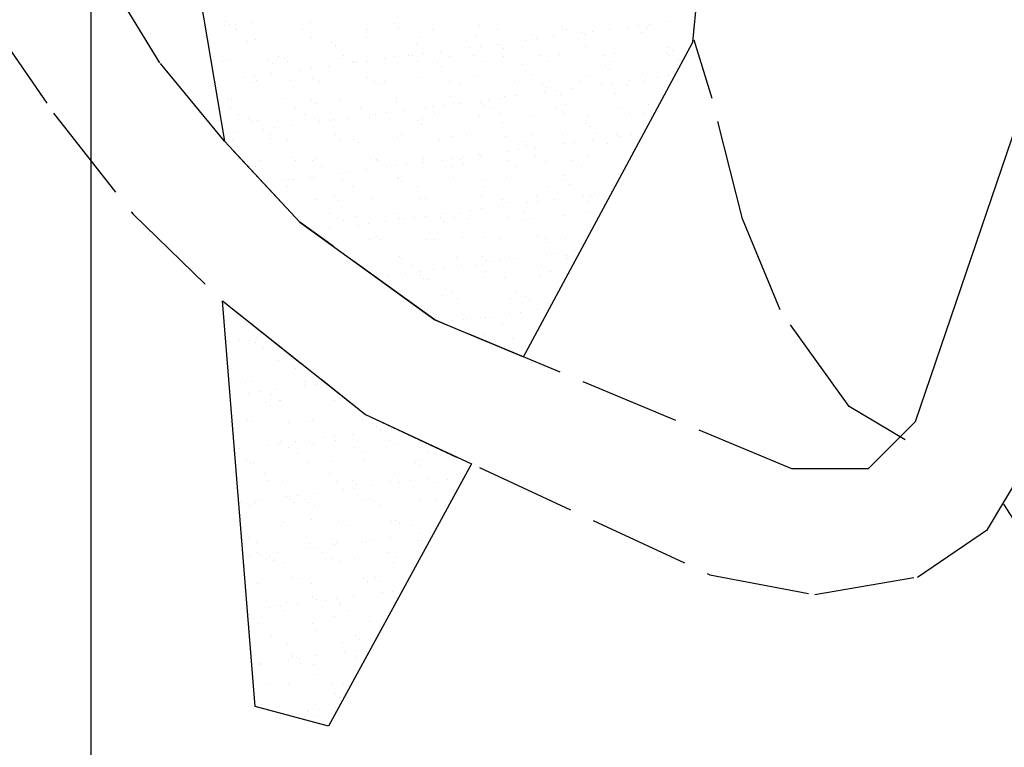
# Model space of a CAD drawing. Extents: x 183092 to 370957, y 1671495 to 3349112.
# Drawn here: x 185027 to 185145, y 1671882 to 1671969 of the extents above; entities that cross this region are included whole.
import ezdxf

# ---------------------------------------------------------------- set-up
doc = ezdxf.new("R2010")
doc.units = 0
doc.header["$MEASUREMENT"] = 0
doc.header["$XCLIPFRAME"] = 2
doc.linetypes.add('ACAD_ISO02W100', pattern=[15, 12, -3])
for name, color, linetype in [('P-AREA_VERDE', 3, 'CONTINUOUS'), ('P-IMAGEM_RASTER', 250, 'CONTINUOUS'), ('P-LIM_AREA_COMP', 40, 'ACAD_ISO02W100'), ('P-LIM_TRAC_VIARIO', 1, 'CONTINUOUS'), ('P-LIM_TRAC_VIARIO_PROJ', 1, 'ACAD_ISO02W100'), ('P-MALHA', 7, 'CONTINUOUS')]:
    doc.layers.add(name, color=color, linetype=linetype)
picture_1 = doc.add_image_def('image1.tif', size_in_pixel=(9992, 13435))

msp = doc.modelspace()

# ---------------------------------------------------------------- linework, layer by layer
at = {"layer": 'P-AREA_VERDE'}
for p, q in [((185045.082, 1671991.862), (185051.375, 1671954.666)), ((185107.345, 1671966.467), (185108.62, 1671979.886)), ((185051.514, 1671968.994), (185051.514, 1671968.994)), ((185054.727, 1671968.864), (185054.727, 1671968.864)), ((185104.138, 1671968.896), (185104.138, 1671968.896)), ((185051.393, 1671968.425), (185051.393, 1671968.425)), ((185051.974, 1671968.572), (185051.974, 1671968.572)), ((185052.695, 1671968.597), (185052.695, 1671968.597)), ((185052.87, 1671967.969), (185052.87, 1671967.969)), ((185060.656, 1671967.984), (185060.656, 1671967.984)), ((185061.665, 1671968.773), (185061.665, 1671968.773)), ((185068.441, 1671967.998), (185068.441, 1671967.998)), ((185071.668, 1671968.687), (185071.668, 1671968.687)), ((185072.129, 1671968.265), (185072.129, 1671968.265)), ((185076.226, 1671968.012), (185076.226, 1671968.012)), ((185081.819, 1671968.466), (185081.819, 1671968.466)), ((185084.012, 1671968.026), (185084.012, 1671968.026)), ((185091.797, 1671968.04), (185091.797, 1671968.04)), ((185091.823, 1671968.38), (185091.823, 1671968.38)), ((185092.284, 1671967.958), (185092.284, 1671967.958)), ((185095.376, 1671967.743), (185095.376, 1671967.743)), ((185097.409, 1671968.011), (185097.409, 1671968.011)), ((185099.582, 1671968.054), (185099.582, 1671968.054)), ((185100.804, 1671968.458), (185100.804, 1671968.458)), ((185101.974, 1671968.159), (185101.974, 1671968.159)), ((185102.106, 1671968.629), (185102.106, 1671968.629)), ((185107.368, 1671968.069), (185107.368, 1671968.069)), ((185054.149, 1671966.579), (185054.149, 1671966.579)), ((185055.041, 1671966.75), (185055.041, 1671966.75)), ((185061.793, 1671966.993), (185061.793, 1671966.993)), ((185064.153, 1671966.493), (185064.153, 1671966.493)), ((185068.337, 1671967.077), (185068.337, 1671967.077)), ((185074.732, 1671967.046), (185074.732, 1671967.046)), ((185081.484, 1671967.289), (185081.484, 1671967.289)), ((185087.124, 1671928.88), (185107.345, 1671966.467)), ((185087.345, 1671966.686), (185087.345, 1671966.686)), ((185088.028, 1671967.373), (185088.028, 1671967.373)), ((185088.647, 1671966.857), (185088.647, 1671966.857)), ((185090.679, 1671967.125), (185090.679, 1671967.125)), ((185094.075, 1671967.572), (185094.075, 1671967.572)), ((185094.423, 1671967.342), (185094.423, 1671967.342)), ((185101.176, 1671967.585), (185101.176, 1671967.585)), ((185064.614, 1671966.071), (185064.614, 1671966.071)), ((185074.304, 1671966.272), (185074.304, 1671966.272)), ((185077.22, 1671965.353), (185077.22, 1671965.353)), ((185080.616, 1671965.8), (185080.616, 1671965.8)), ((185081.917, 1671965.971), (185081.917, 1671965.971)), ((185083.95, 1671966.239), (185083.95, 1671966.239)), ((185084.308, 1671966.186), (185084.308, 1671966.186)), ((185084.768, 1671965.764), (185084.768, 1671965.764)), ((185094.459, 1671965.965), (185094.459, 1671965.965)), ((185104.462, 1671965.879), (185104.462, 1671965.879)), ((185104.923, 1671965.457), (185104.923, 1671965.457)), ((185050.04, 1671964.799), (185050.04, 1671964.799)), ((185051.094, 1671964.127), (185051.094, 1671964.127)), ((185052.026, 1671964.437), (185052.026, 1671964.437)), ((185056.638, 1671964.299), (185056.638, 1671964.299)), ((185057.825, 1671964.813), (185057.825, 1671964.813)), ((185058.57, 1671964.52), (185058.57, 1671964.52)), ((185058.879, 1671964.141), (185058.879, 1671964.141)), ((185064.965, 1671964.489), (185064.965, 1671964.489)), ((185065.61, 1671964.827), (185065.61, 1671964.827)), ((185066.665, 1671964.155), (185066.665, 1671964.155)), ((185068.458, 1671964.199), (185068.458, 1671964.199)), ((185070.491, 1671964.467), (185070.491, 1671964.467)), ((185071.717, 1671964.733), (185071.717, 1671964.733)), ((185073.396, 1671964.841), (185073.396, 1671964.841)), ((185073.887, 1671964.914), (185073.887, 1671964.914)), ((185074.45, 1671964.17), (185074.45, 1671964.17)), ((185075.188, 1671965.085), (185075.188, 1671965.085)), ((185078.261, 1671964.816), (185078.261, 1671964.816)), ((185081.181, 1671964.855), (185081.181, 1671964.855)), ((185082.235, 1671964.184), (185082.235, 1671964.184)), ((185084.656, 1671964.786), (185084.656, 1671964.786)), ((185088.967, 1671964.869), (185088.967, 1671964.869)), ((185090.021, 1671964.198), (185090.021, 1671964.198)), ((185091.409, 1671965.029), (185091.409, 1671965.029)), ((185096.752, 1671964.884), (185096.752, 1671964.884)), ((185097.806, 1671964.212), (185097.806, 1671964.212)), ((185097.953, 1671965.112), (185097.953, 1671965.112)), ((185104.348, 1671965.082), (185104.348, 1671965.082)), ((185104.537, 1671964.898), (185104.537, 1671964.898)), ((185105.591, 1671964.226), (185105.591, 1671964.226)), ((185057.098, 1671963.876), (185057.098, 1671963.876)), ((185060.428, 1671963.142), (185060.428, 1671963.142)), ((185061.729, 1671963.313), (185061.729, 1671963.313)), ((185063.761, 1671963.581), (185063.761, 1671963.581)), ((185066.789, 1671964.078), (185066.789, 1671964.078)), ((185067.157, 1671964.028), (185067.157, 1671964.028)), ((185076.792, 1671963.992), (185076.792, 1671963.992)), ((185077.253, 1671963.569), (185077.253, 1671963.569)), ((185086.943, 1671963.771), (185086.943, 1671963.771)), ((185096.947, 1671963.685), (185096.947, 1671963.685)), ((185097.408, 1671963.262), (185097.408, 1671963.262)), ((185050.303, 1671961.809), (185050.303, 1671961.809)), ((185053.698, 1671962.256), (185053.698, 1671962.256)), ((185055, 1671962.427), (185055, 1671962.427)), ((185055.198, 1671961.933), (185055.198, 1671961.933)), ((185057.032, 1671962.695), (185057.032, 1671962.695)), ((185059.273, 1671961.883), (185059.273, 1671961.883)), ((185061.95, 1671962.176), (185061.95, 1671962.176)), ((185068.494, 1671962.26), (185068.494, 1671962.26)), ((185069.277, 1671961.797), (185069.277, 1671961.797)), ((185070.46, 1671961.738), (185070.46, 1671961.738)), ((185074.889, 1671962.229), (185074.889, 1671962.229)), ((185078.245, 1671961.752), (185078.245, 1671961.752)), ((185081.642, 1671962.472), (185081.642, 1671962.472)), ((185086.031, 1671961.766), (185086.031, 1671961.766)), ((185088.186, 1671962.556), (185088.186, 1671962.556)), ((185093.816, 1671961.78), (185093.816, 1671961.78)), ((185094.581, 1671962.525), (185094.581, 1671962.525)), ((185099.714, 1671961.841), (185099.714, 1671961.841)), ((185101.333, 1671962.768), (185101.333, 1671962.768)), ((185101.601, 1671961.794), (185101.601, 1671961.794)), ((185103.109, 1671962.288), (185103.109, 1671962.288)), ((185104.411, 1671962.459), (185104.411, 1671962.459)), ((185054.889, 1671961.709), (185054.889, 1671961.709)), ((185062.675, 1671961.723), (185062.675, 1671961.723)), ((185069.738, 1671961.375), (185069.738, 1671961.375)), ((185079.428, 1671961.576), (185079.428, 1671961.576)), ((185089.432, 1671961.49), (185089.432, 1671961.49)), ((185089.893, 1671961.068), (185089.893, 1671961.068)), ((185090.952, 1671960.688), (185090.952, 1671960.688)), ((185092.984, 1671960.955), (185092.984, 1671960.955)), ((185096.38, 1671961.402), (185096.38, 1671961.402)), ((185097.681, 1671961.574), (185097.681, 1671961.574)), ((185099.583, 1671961.269), (185099.583, 1671961.269)), ((185051.758, 1671959.689), (185051.758, 1671959.689)), ((185052.183, 1671959.62), (185052.183, 1671959.62)), ((185058.727, 1671959.703), (185058.727, 1671959.703)), ((185061.762, 1671959.603), (185061.762, 1671959.603)), ((185065.122, 1671959.672), (185065.122, 1671959.672)), ((185071.875, 1671959.916), (185071.875, 1671959.916)), ((185071.913, 1671959.382), (185071.913, 1671959.382)), ((185078.419, 1671959.999), (185078.419, 1671959.999)), ((185082.921, 1671959.63), (185082.921, 1671959.63)), ((185084.222, 1671959.802), (185084.222, 1671959.802)), ((185084.814, 1671959.968), (185084.814, 1671959.968)), ((185086.255, 1671960.069), (185086.255, 1671960.069)), ((185089.65, 1671960.516), (185089.65, 1671960.516)), ((185091.566, 1671960.212), (185091.566, 1671960.212)), ((185098.11, 1671960.295), (185098.11, 1671960.295)), ((185052.059, 1671958.538), (185052.059, 1671958.538)), ((185059.844, 1671958.553), (185059.844, 1671958.553)), ((185062.223, 1671959.181), (185062.223, 1671959.181)), ((185067.63, 1671958.567), (185067.63, 1671958.567)), ((185072.796, 1671958.297), (185072.796, 1671958.297)), ((185075.415, 1671958.581), (185075.415, 1671958.581)), ((185076.192, 1671958.744), (185076.192, 1671958.744)), ((185077.493, 1671958.916), (185077.493, 1671958.916)), ((185079.525, 1671959.183), (185079.525, 1671959.183)), ((185081.916, 1671959.296), (185081.916, 1671959.296)), ((185082.377, 1671958.874), (185082.377, 1671958.874)), ((185083.2, 1671958.595), (185083.2, 1671958.595)), ((185090.986, 1671958.609), (185090.986, 1671958.609)), ((185092.068, 1671959.075), (185092.068, 1671959.075)), ((185098.771, 1671958.623), (185098.771, 1671958.623)), ((185102.071, 1671958.989), (185102.071, 1671958.989)), ((185102.532, 1671958.567), (185102.532, 1671958.567)), ((185053.113, 1671957.867), (185053.113, 1671957.867)), ((185054.246, 1671957.409), (185054.246, 1671957.409)), ((185055.356, 1671957.116), (185055.356, 1671957.116)), ((185060.898, 1671957.881), (185060.898, 1671957.881)), ((185062.108, 1671957.359), (185062.108, 1671957.359)), ((185064.034, 1671957.144), (185064.034, 1671957.144)), ((185064.398, 1671957.188), (185064.398, 1671957.188)), ((185066.066, 1671957.411), (185066.066, 1671957.411)), ((185068.652, 1671957.443), (185068.652, 1671957.443)), ((185068.684, 1671957.895), (185068.684, 1671957.895)), ((185069.462, 1671957.858), (185069.462, 1671957.858)), ((185070.763, 1671958.03), (185070.763, 1671958.03)), ((185074.401, 1671957.102), (185074.401, 1671957.102)), ((185075.047, 1671957.412), (185075.047, 1671957.412)), ((185076.469, 1671957.909), (185076.469, 1671957.909)), ((185081.799, 1671957.655), (185081.799, 1671957.655)), ((185084.254, 1671957.923), (185084.254, 1671957.923)), ((185088.343, 1671957.739), (185088.343, 1671957.739)), ((185092.04, 1671957.938), (185092.04, 1671957.938)), ((185094.738, 1671957.708), (185094.738, 1671957.708)), ((185099.825, 1671957.952), (185099.825, 1671957.952)), ((185101.491, 1671957.951), (185101.491, 1671957.951)), ((185054.707, 1671956.987), (185054.707, 1671956.987)), ((185056.003, 1671956.087), (185056.003, 1671956.087)), ((185057.304, 1671956.258), (185057.304, 1671956.258)), ((185059.337, 1671956.525), (185059.337, 1671956.525)), ((185062.733, 1671956.972), (185062.733, 1671956.972)), ((185074.862, 1671956.68), (185074.862, 1671956.68)), ((185084.552, 1671956.881), (185084.552, 1671956.881)), ((185094.556, 1671956.795), (185094.556, 1671956.795)), ((185095.017, 1671956.373), (185095.017, 1671956.373)), ((185052.341, 1671954.803), (185052.341, 1671954.803)), ((185052.608, 1671955.639), (185052.608, 1671955.639)), ((185056.882, 1671954.994), (185056.882, 1671954.994)), ((185056.908, 1671955.449), (185056.908, 1671955.449)), ((185058.885, 1671954.886), (185058.885, 1671954.886)), ((185064.694, 1671955.463), (185064.694, 1671955.463)), ((185065.28, 1671954.855), (185065.28, 1671954.855)), ((185066.886, 1671954.908), (185066.886, 1671954.908)), ((185072.032, 1671955.099), (185072.032, 1671955.099)), ((185072.479, 1671955.477), (185072.479, 1671955.477)), ((185077.037, 1671954.687), (185077.037, 1671954.687)), ((185078.576, 1671955.182), (185078.576, 1671955.182)), ((185080.264, 1671955.491), (185080.264, 1671955.491)), ((185084.971, 1671955.151), (185084.971, 1671955.151)), ((185088.05, 1671955.506), (185088.05, 1671955.506)), ((185091.724, 1671955.395), (185091.724, 1671955.395)), ((185095.289, 1671954.786), (185095.289, 1671954.786)), ((185095.835, 1671955.52), (185095.835, 1671955.52)), ((185098.268, 1671955.478), (185098.268, 1671955.478)), ((185098.685, 1671955.233), (185098.685, 1671955.233)), ((185099.986, 1671955.404), (185099.986, 1671955.404)), ((185051.375, 1671954.666), (185051.375, 1671954.666)), ((185051.375, 1671954.666), (185060.369, 1671944.997)), ((185067.347, 1671954.486), (185067.347, 1671954.486)), ((185086.527, 1671953.632), (185086.527, 1671953.632)), ((185087.041, 1671954.601), (185087.041, 1671954.601)), ((185087.501, 1671954.179), (185087.501, 1671954.179)), ((185088.56, 1671953.9), (185088.56, 1671953.9)), ((185091.955, 1671954.347), (185091.955, 1671954.347)), ((185093.257, 1671954.518), (185093.257, 1671954.518)), ((185097.192, 1671954.38), (185097.192, 1671954.38)), ((185059.371, 1671952.714), (185059.371, 1671952.714)), ((185062.265, 1671952.542), (185062.265, 1671952.542)), ((185068.809, 1671952.626), (185068.809, 1671952.626)), ((185069.522, 1671952.493), (185069.522, 1671952.493)), ((185075.204, 1671952.595), (185075.204, 1671952.595)), ((185078.497, 1671952.575), (185078.497, 1671952.575)), ((185079.525, 1671952.407), (185079.525, 1671952.407)), ((185079.798, 1671952.746), (185079.798, 1671952.746)), ((185081.83, 1671953.014), (185081.83, 1671953.014)), ((185081.957, 1671952.838), (185081.957, 1671952.838)), ((185085.219, 1671952.335), (185085.219, 1671952.335)), ((185085.226, 1671953.461), (185085.226, 1671953.461)), ((185088.501, 1671952.922), (185088.501, 1671952.922)), ((185093.005, 1671952.349), (185093.005, 1671952.349)), ((185094.896, 1671952.891), (185094.896, 1671952.891)), ((185054.078, 1671952.278), (185054.078, 1671952.278)), ((185055.132, 1671951.607), (185055.132, 1671951.607)), ((185055.513, 1671952.299), (185055.513, 1671952.299)), ((185059.831, 1671952.291), (185059.831, 1671952.291)), ((185061.863, 1671952.292), (185061.863, 1671952.292)), ((185062.917, 1671951.621), (185062.917, 1671951.621)), ((185068.371, 1671951.242), (185068.371, 1671951.242)), ((185069.649, 1671952.306), (185069.649, 1671952.306)), ((185070.703, 1671951.635), (185070.703, 1671951.635)), ((185071.767, 1671951.689), (185071.767, 1671951.689)), ((185073.068, 1671951.86), (185073.068, 1671951.86)), ((185075.101, 1671952.128), (185075.101, 1671952.128)), ((185077.434, 1671952.321), (185077.434, 1671952.321)), ((185078.488, 1671951.649), (185078.488, 1671951.649)), ((185079.986, 1671951.984), (185079.986, 1671951.984)), ((185086.274, 1671951.663), (185086.274, 1671951.663)), ((185089.676, 1671952.186), (185089.676, 1671952.186)), ((185094.059, 1671951.677), (185094.059, 1671951.677)), ((185059.042, 1671950.069), (185059.042, 1671950.069)), ((185059.609, 1671950.088), (185059.609, 1671950.088)), ((185061.642, 1671950.356), (185061.642, 1671950.356)), ((185062.006, 1671950.298), (185062.006, 1671950.298)), ((185065.038, 1671950.803), (185065.038, 1671950.803)), ((185065.437, 1671950.038), (185065.437, 1671950.038)), ((185066.339, 1671950.974), (185066.339, 1671950.974)), ((185072.01, 1671950.213), (185072.01, 1671950.213)), ((185072.19, 1671950.282), (185072.19, 1671950.282)), ((185078.734, 1671950.365), (185078.734, 1671950.365)), ((185082.161, 1671949.991), (185082.161, 1671949.991)), ((185085.129, 1671950.334), (185085.129, 1671950.334)), ((185091.881, 1671950.578), (185091.881, 1671950.578)), ((185098.425, 1671950.661), (185098.425, 1671950.661)), ((185058.308, 1671949.917), (185058.308, 1671949.917)), ((185058.927, 1671949.189), (185058.927, 1671949.189)), ((185066.713, 1671949.203), (185066.713, 1671949.203)), ((185072.471, 1671949.79), (185072.471, 1671949.79)), ((185074.498, 1671949.217), (185074.498, 1671949.217)), ((185082.283, 1671949.231), (185082.283, 1671949.231)), ((185090.069, 1671949.245), (185090.069, 1671949.245)), ((185092.165, 1671949.906), (185092.165, 1671949.906)), ((185092.625, 1671949.483), (185092.625, 1671949.483)), ((185097.854, 1671949.259), (185097.854, 1671949.259)), ((185062.423, 1671947.725), (185062.423, 1671947.725)), ((185064.495, 1671948.018), (185064.495, 1671948.018)), ((185068.967, 1671947.808), (185068.967, 1671947.808)), ((185074.646, 1671947.797), (185074.646, 1671947.797)), ((185075.362, 1671947.778), (185075.362, 1671947.778)), ((185082.114, 1671948.021), (185082.114, 1671948.021)), ((185084.649, 1671947.711), (185084.649, 1671947.711)), ((185088.658, 1671948.105), (185088.658, 1671948.105)), ((185090.865, 1671947.73), (185090.865, 1671947.73)), ((185094.26, 1671948.177), (185094.26, 1671948.177)), ((185095.053, 1671948.074), (185095.053, 1671948.074)), ((185095.562, 1671948.349), (185095.562, 1671948.349)), ((185097.594, 1671948.616), (185097.594, 1671948.616)), ((185064.955, 1671947.596), (185064.955, 1671947.596)), ((185082.103, 1671946.577), (185082.103, 1671946.577)), ((185084.135, 1671946.844), (185084.135, 1671946.844)), ((185085.11, 1671947.289), (185085.11, 1671947.289)), ((185087.531, 1671947.291), (185087.531, 1671947.291)), ((185088.832, 1671947.463), (185088.832, 1671947.463)), ((185094.8, 1671947.49), (185094.8, 1671947.49)), ((185063.882, 1671946.032), (185063.882, 1671946.032)), ((185064.937, 1671945.36), (185064.937, 1671945.36)), ((185067.13, 1671945.603), (185067.13, 1671945.603)), ((185071.668, 1671946.046), (185071.668, 1671946.046)), ((185072.347, 1671945.464), (185072.347, 1671945.464)), ((185072.722, 1671945.375), (185072.722, 1671945.375)), ((185074.072, 1671945.52), (185074.072, 1671945.52)), ((185075.373, 1671945.691), (185075.373, 1671945.691)), ((185077.134, 1671945.517), (185077.134, 1671945.517)), ((185077.406, 1671945.958), (185077.406, 1671945.958)), ((185078.891, 1671945.548), (185078.891, 1671945.548)), ((185079.453, 1671946.06), (185079.453, 1671946.06)), ((185080.507, 1671945.389), (185080.507, 1671945.389)), ((185080.802, 1671946.406), (185080.802, 1671946.406)), ((185085.286, 1671945.517), (185085.286, 1671945.517)), ((185087.238, 1671946.075), (185087.238, 1671946.075)), ((185087.285, 1671945.296), (185087.285, 1671945.296)), ((185088.293, 1671945.403), (185088.293, 1671945.403)), ((185092.039, 1671945.761), (185092.039, 1671945.761)), ((185095.024, 1671946.089), (185095.024, 1671946.089)), ((185060.369, 1671944.997), (185076.53, 1671933.299)), ((185063.947, 1671944.187), (185063.947, 1671944.187)), ((185065.595, 1671945.221), (185065.595, 1671945.221)), ((185067.343, 1671944.634), (185067.343, 1671944.634)), ((185068.644, 1671944.805), (185068.644, 1671944.805)), ((185070.676, 1671945.073), (185070.676, 1671945.073)), ((185077.595, 1671945.095), (185077.595, 1671945.095)), ((185061.914, 1671943.919), (185061.914, 1671943.919)), ((185068.732, 1671942.943), (185068.732, 1671942.943)), ((185069.124, 1671942.991), (185069.124, 1671942.991)), ((185069.619, 1671943.323), (185069.619, 1671943.323)), ((185075.519, 1671942.961), (185075.519, 1671942.961)), ((185076.517, 1671942.957), (185076.517, 1671942.957)), ((185079.77, 1671943.102), (185079.77, 1671943.102)), ((185082.272, 1671943.204), (185082.272, 1671943.204)), ((185084.303, 1671942.971), (185084.303, 1671942.971)), ((185088.816, 1671943.287), (185088.816, 1671943.287)), ((185089.773, 1671943.016), (185089.773, 1671943.016)), ((185092.088, 1671942.985), (185092.088, 1671942.985)), ((185070.079, 1671942.901), (185070.079, 1671942.901)), ((185090.234, 1671942.594), (185090.234, 1671942.594)), ((185072.254, 1671940.908), (185072.254, 1671940.908)), ((185072.505, 1671940.647), (185072.505, 1671940.647)), ((185079.049, 1671940.731), (185079.049, 1671940.731)), ((185082.258, 1671940.822), (185082.258, 1671940.822)), ((185085.444, 1671940.7), (185085.444, 1671940.7)), ((185086.44, 1671940.675), (185086.44, 1671940.675)), ((185089.836, 1671941.122), (185089.836, 1671941.122)), ((185091.137, 1671941.293), (185091.137, 1671941.293)), ((185092.196, 1671940.943), (185092.196, 1671940.943)), ((185092.409, 1671940.601), (185092.409, 1671940.601)), ((185093.17, 1671941.561), (185093.17, 1671941.561)), ((185073.687, 1671939.786), (185073.687, 1671939.786)), ((185077.678, 1671939.521), (185077.678, 1671939.521)), ((185079.711, 1671939.789), (185079.711, 1671939.789)), ((185081.472, 1671939.8), (185081.472, 1671939.8)), ((185082.719, 1671940.4), (185082.719, 1671940.4)), ((185083.106, 1671940.236), (185083.106, 1671940.236)), ((185084.408, 1671940.407), (185084.408, 1671940.407)), ((185089.257, 1671939.814), (185089.257, 1671939.814)), ((185069.648, 1671938.464), (185069.648, 1671938.464)), ((185070.949, 1671938.636), (185070.949, 1671938.636)), ((185072.981, 1671938.903), (185072.981, 1671938.903)), ((185074.741, 1671939.114), (185074.741, 1671939.114)), ((185074.743, 1671938.628), (185074.743, 1671938.628)), ((185075.204, 1671938.205), (185075.204, 1671938.205)), ((185076.377, 1671939.35), (185076.377, 1671939.35)), ((185082.429, 1671938.387), (185082.429, 1671938.387)), ((185082.526, 1671939.128), (185082.526, 1671939.128)), ((185084.894, 1671938.407), (185084.894, 1671938.407)), ((185088.973, 1671938.47), (185088.973, 1671938.47)), ((185090.312, 1671939.143), (185090.312, 1671939.143)), ((185075.677, 1671938.144), (185075.677, 1671938.144)), ((185077.379, 1671936.212), (185077.379, 1671936.212)), ((185078.536, 1671936.696), (185078.536, 1671936.696)), ((185079.206, 1671935.914), (185079.206, 1671935.914)), ((185085.601, 1671935.883), (185085.601, 1671935.883)), ((185086.322, 1671936.711), (185086.322, 1671936.711)), ((185087.382, 1671936.126), (185087.382, 1671936.126)), ((185055.046, 1671887.16), (185051.13, 1671935.583)), ((185051.13, 1671935.583), (185051.13, 1671935.583)), ((185051.13, 1671935.583), (185051.13, 1671935.583)), ((185051.13, 1671935.583), (185068.236, 1671921.993)), ((185087.843, 1671935.704), (185087.843, 1671935.704)), ((185079.867, 1671933.932), (185079.867, 1671933.932)), ((185080.328, 1671933.51), (185080.328, 1671933.51)), ((185082.016, 1671933.62), (185082.016, 1671933.62)), ((185082.587, 1671933.57), (185082.587, 1671933.57)), ((185083.491, 1671933.54), (185083.491, 1671933.54)), ((185085.411, 1671934.067), (185085.411, 1671934.067)), ((185086.713, 1671934.238), (185086.713, 1671934.238)), ((185088.745, 1671934.506), (185088.745, 1671934.506)), ((185089.131, 1671933.653), (185089.131, 1671933.653)), ((185076.53, 1671933.299), (185087.124, 1671928.88)), ((185078.682, 1671933.181), (185078.682, 1671933.181)), ((185079.983, 1671933.352), (185079.983, 1671933.352)), ((185084.545, 1671932.868), (185084.545, 1671932.868)), ((185082.503, 1671931.517), (185082.503, 1671931.517)), ((185085.759, 1671931.066), (185085.759, 1671931.066)), ((185087.124, 1671928.88), (185087.124, 1671928.88)), ((185068.236, 1671921.993), (185080.889, 1671916.109)), ((185080.889, 1671916.109), (185063.789, 1671884.786)), ((185063.789, 1671884.786), (185055.046, 1671887.16))]:
    msp.add_line(p, q, dxfattribs=at)
at = {"layer": 'P-AREA_VERDE', "linetype": 'CONTINUOUS'}
for p, q in [((185055.259, 1671931.151), (185055.259, 1671931.151)), ((185051.921, 1671930.711), (185051.921, 1671930.711)), ((185053.224, 1671930.883), (185053.224, 1671930.883)), ((185054.4, 1671930.806), (185054.4, 1671930.806)), ((185055.031, 1671930.62), (185055.031, 1671930.62)), ((185056.087, 1671929.947), (185056.087, 1671929.947)), ((185057.785, 1671928.459), (185057.785, 1671928.459)), ((185052.091, 1671927.512), (185052.091, 1671927.512)), ((185059.888, 1671927.526), (185059.888, 1671927.526)), ((185053.91, 1671925.785), (185053.91, 1671925.785)), ((185054.558, 1671925.982), (185054.558, 1671925.982)), ((185060.963, 1671925.951), (185060.963, 1671925.951)), ((185060.969, 1671925.419), (185060.969, 1671925.419)), ((185062.272, 1671925.591), (185062.272, 1671925.591)), ((185054.229, 1671924.532), (185054.229, 1671924.532)), ((185055.532, 1671924.704), (185055.532, 1671924.704)), ((185057.053, 1671924.35), (185057.053, 1671924.35)), ((185057.568, 1671924.972), (185057.568, 1671924.972)), ((185064.851, 1671924.364), (185064.851, 1671924.364)), ((185056.402, 1671923.501), (185056.402, 1671923.501)), ((185056.864, 1671923.078), (185056.864, 1671923.078)), ((185057.943, 1671923.634), (185057.943, 1671923.634)), ((185058.109, 1671923.678), (185058.109, 1671923.678)), ((185064.497, 1671923.718), (185064.497, 1671923.718)), ((185065.906, 1671923.692), (185065.906, 1671923.692)), ((185066.569, 1671923.28), (185066.569, 1671923.28)), ((185054.113, 1671921.242), (185054.113, 1671921.242)), ((185054.715, 1671921.157), (185054.715, 1671921.157)), ((185059.042, 1671921.082), (185059.042, 1671921.082)), ((185061.12, 1671921.127), (185061.12, 1671921.127)), ((185061.91, 1671921.256), (185061.91, 1671921.256)), ((185067.883, 1671921.37), (185067.883, 1671921.37)), ((185069.061, 1671920.996), (185069.061, 1671920.996)), ((185069.522, 1671920.573), (185069.522, 1671920.573)), ((185069.707, 1671921.27), (185069.707, 1671921.27)), ((185064.58, 1671919.412), (185064.58, 1671919.412)), ((185066.616, 1671919.68), (185066.616, 1671919.68)), ((185070.017, 1671920.128), (185070.017, 1671920.128)), ((185071.32, 1671920.3), (185071.32, 1671920.3)), ((185056.538, 1671918.353), (185056.538, 1671918.353)), ((185057.841, 1671918.525), (185057.841, 1671918.525)), ((185058.101, 1671918.81), (185058.101, 1671918.81)), ((185059.876, 1671918.793), (185059.876, 1671918.793)), ((185061.534, 1671918.799), (185061.534, 1671918.799)), ((185061.995, 1671918.376), (185061.995, 1671918.376)), ((185063.277, 1671919.241), (185063.277, 1671919.241)), ((185064.655, 1671918.893), (185064.655, 1671918.893)), ((185071.06, 1671918.863), (185071.06, 1671918.863)), ((185071.7, 1671918.577), (185071.7, 1671918.577)), ((185053.137, 1671917.906), (185053.137, 1671917.906)), ((185059.076, 1671918.08), (185059.076, 1671918.08)), ((185060.131, 1671917.408), (185060.131, 1671917.408)), ((185066.873, 1671918.095), (185066.873, 1671918.095)), ((185067.929, 1671917.422), (185067.929, 1671917.422)), ((185074.67, 1671918.109), (185074.67, 1671918.109)), ((185075.726, 1671917.436), (185075.726, 1671917.436)), ((185054.007, 1671916.601), (185054.007, 1671916.601)), ((185054.469, 1671916.178), (185054.469, 1671916.178)), ((185054.873, 1671916.333), (185054.873, 1671916.333)), ((185061.278, 1671916.302), (185061.278, 1671916.302)), ((185064.174, 1671916.38), (185064.174, 1671916.38)), ((185068.04, 1671916.546), (185068.04, 1671916.546)), ((185074.192, 1671916.294), (185074.192, 1671916.294)), ((185074.594, 1671916.63), (185074.594, 1671916.63)), ((185074.654, 1671915.871), (185074.654, 1671915.871)), ((185056.135, 1671914.972), (185056.135, 1671914.972)), ((185063.932, 1671914.986), (185063.932, 1671914.986)), ((185071.73, 1671915), (185071.73, 1671915)), ((185079.065, 1671914.836), (185079.065, 1671914.836)), ((185079.527, 1671915.015), (185079.527, 1671915.015)), ((185056.647, 1671914.182), (185056.647, 1671914.182)), ((185058.259, 1671913.985), (185058.259, 1671913.985)), ((185064.813, 1671914.069), (185064.813, 1671914.069)), ((185066.666, 1671914.096), (185066.666, 1671914.096)), ((185067.127, 1671913.673), (185067.127, 1671913.673)), ((185071.217, 1671914.038), (185071.217, 1671914.038)), ((185072.325, 1671913.949), (185072.325, 1671913.949)), ((185073.629, 1671914.121), (185073.629, 1671914.121)), ((185075.664, 1671914.389), (185075.664, 1671914.389)), ((185076.832, 1671913.875), (185076.832, 1671913.875)), ((185077.98, 1671914.282), (185077.98, 1671914.282)), ((185060.149, 1671912.346), (185060.149, 1671912.346)), ((185062.185, 1671912.614), (185062.185, 1671912.614)), ((185065.586, 1671913.062), (185065.586, 1671913.062)), ((185066.889, 1671913.233), (185066.889, 1671913.233)), ((185068.924, 1671913.501), (185068.924, 1671913.501)), ((185053.301, 1671911.796), (185053.301, 1671911.796)), ((185053.41, 1671911.459), (185053.41, 1671911.459)), ((185055.031, 1671911.509), (185055.031, 1671911.509)), ((185055.445, 1671911.727), (185055.445, 1671911.727)), ((185058.846, 1671912.175), (185058.846, 1671912.175)), ((185059.139, 1671911.899), (185059.139, 1671911.899)), ((185059.601, 1671911.476), (185059.601, 1671911.476)), ((185061.098, 1671911.811), (185061.098, 1671911.811)), ((185061.436, 1671911.478), (185061.436, 1671911.478)), ((185068.198, 1671911.722), (185068.198, 1671911.722)), ((185068.895, 1671911.825), (185068.895, 1671911.825)), ((185069.306, 1671911.677), (185069.306, 1671911.677)), ((185069.951, 1671911.152), (185069.951, 1671911.152)), ((185074.752, 1671911.805), (185074.752, 1671911.805)), ((185076.692, 1671911.839), (185076.692, 1671911.839)), ((185077.748, 1671911.166), (185077.748, 1671911.166)), ((185054.356, 1671911.124), (185054.356, 1671911.124)), ((185062.154, 1671911.138), (185062.154, 1671911.138)), ((185058.416, 1671909.161), (185058.416, 1671909.161)), ((185061.779, 1671909.48), (185061.779, 1671909.48)), ((185064.97, 1671909.245), (185064.97, 1671909.245)), ((185071.375, 1671909.214), (185071.375, 1671909.214)), ((185071.798, 1671909.394), (185071.798, 1671909.394)), ((185072.259, 1671908.971), (185072.259, 1671908.971)), ((185058.157, 1671908.702), (185058.157, 1671908.702)), ((185065.955, 1671908.716), (185065.955, 1671908.716)), ((185073.752, 1671908.731), (185073.752, 1671908.731)), ((185074.634, 1671907.77), (185074.634, 1671907.77)), ((185075.937, 1671907.942), (185075.937, 1671907.942)), ((185054.252, 1671907.282), (185054.252, 1671907.282)), ((185055.188, 1671906.684), (185055.188, 1671906.684)), ((185061.593, 1671906.654), (185061.593, 1671906.654)), ((185064.271, 1671907.196), (185064.271, 1671907.196)), ((185064.732, 1671906.773), (185064.732, 1671906.773)), ((185067.894, 1671906.883), (185067.894, 1671906.883)), ((185068.356, 1671906.897), (185068.356, 1671906.897)), ((185069.197, 1671907.055), (185069.197, 1671907.055)), ((185071.233, 1671907.323), (185071.233, 1671907.323)), ((185074.437, 1671906.975), (185074.437, 1671906.975)), ((185074.91, 1671906.981), (185074.91, 1671906.981)), ((185055.323, 1671905.527), (185055.323, 1671905.527)), ((185055.718, 1671905.28), (185055.718, 1671905.28)), ((185057.754, 1671905.548), (185057.754, 1671905.548)), ((185061.155, 1671905.996), (185061.155, 1671905.996)), ((185062.458, 1671906.167), (185062.458, 1671906.167)), ((185063.12, 1671905.541), (185063.12, 1671905.541)), ((185064.493, 1671906.435), (185064.493, 1671906.435)), ((185070.917, 1671905.555), (185070.917, 1671905.555)), ((185054.415, 1671905.109), (185054.415, 1671905.109)), ((185056.379, 1671904.854), (185056.379, 1671904.854)), ((185056.744, 1671904.999), (185056.744, 1671904.999)), ((185057.206, 1671904.576), (185057.206, 1671904.576)), ((185058.574, 1671904.337), (185058.574, 1671904.337)), ((185064.176, 1671904.868), (185064.176, 1671904.868)), ((185065.128, 1671904.42), (185065.128, 1671904.42)), ((185066.911, 1671904.777), (185066.911, 1671904.777)), ((185071.533, 1671904.39), (185071.533, 1671904.39)), ((185071.973, 1671904.882), (185071.973, 1671904.882)), ((185055.346, 1671901.86), (185055.346, 1671901.86)), ((185059.384, 1671902.58), (185059.384, 1671902.58)), ((185060.18, 1671902.433), (185060.18, 1671902.433)), ((185061.751, 1671901.829), (185061.751, 1671901.829)), ((185067.977, 1671902.447), (185067.977, 1671902.447)), ((185068.514, 1671902.073), (185068.514, 1671902.073)), ((185069.403, 1671902.494), (185069.403, 1671902.494)), ((185069.864, 1671902.071), (185069.864, 1671902.071)), ((185070.203, 1671900.704), (185070.203, 1671900.704)), ((185071.506, 1671900.876), (185071.506, 1671900.876)), ((185058.732, 1671899.512), (185058.732, 1671899.512)), ((185061.876, 1671900.296), (185061.876, 1671900.296)), ((185062.338, 1671899.873), (185062.338, 1671899.873)), ((185063.463, 1671899.817), (185063.463, 1671899.817)), ((185064.766, 1671899.989), (185064.766, 1671899.989)), ((185065.286, 1671899.596), (185065.286, 1671899.596)), ((185066.802, 1671900.257), (185066.802, 1671900.257)), ((185071.691, 1671899.565), (185071.691, 1671899.565)), ((185072.043, 1671900.075), (185072.043, 1671900.075)), ((185056.723, 1671898.93), (185056.723, 1671898.93)), ((185057.345, 1671899.257), (185057.345, 1671899.257)), ((185058.027, 1671899.101), (185058.027, 1671899.101)), ((185058.401, 1671898.584), (185058.401, 1671898.584)), ((185060.062, 1671899.369), (185060.062, 1671899.369)), ((185065.142, 1671899.271), (185065.142, 1671899.271)), ((185066.198, 1671898.598), (185066.198, 1671898.598)), ((185054.349, 1671898.099), (185054.349, 1671898.099)), ((185054.811, 1671897.676), (185054.811, 1671897.676)), ((185055.504, 1671897.036), (185055.504, 1671897.036)), ((185064.516, 1671897.877), (185064.516, 1671897.877)), ((185068.671, 1671897.248), (185068.671, 1671897.248)), ((185054.404, 1671896.149), (185054.404, 1671896.149)), ((185061.909, 1671897.005), (185061.909, 1671897.005)), ((185062.202, 1671896.163), (185062.202, 1671896.163)), ((185069.999, 1671896.177), (185069.999, 1671896.177)), ((185056.989, 1671895.68), (185056.989, 1671895.68)), ((185058.89, 1671894.688), (185058.89, 1671894.688)), ((185065.443, 1671894.772), (185065.443, 1671894.772)), ((185067.008, 1671895.594), (185067.008, 1671895.594)), ((185067.469, 1671895.171), (185067.469, 1671895.171)), ((185065.771, 1671893.638), (185065.771, 1671893.638)), ((185067.075, 1671893.81), (185067.075, 1671893.81)), ((185059.032, 1671892.751), (185059.032, 1671892.751)), ((185059.367, 1671892.987), (185059.367, 1671892.987)), ((185059.481, 1671893.396), (185059.481, 1671893.396)), ((185059.943, 1671892.973), (185059.943, 1671892.973)), ((185060.335, 1671892.923), (185060.335, 1671892.923)), ((185062.371, 1671893.19), (185062.371, 1671893.19)), ((185067.164, 1671893.001), (185067.164, 1671893.001)), ((185055.631, 1671892.303), (185055.631, 1671892.303)), ((185055.662, 1671892.211), (185055.662, 1671892.211)), ((185060.423, 1671892.315), (185060.423, 1671892.315)), ((185062.067, 1671892.18), (185062.067, 1671892.18)), ((185062.121, 1671890.977), (185062.121, 1671890.977)), ((185056.427, 1671889.879), (185056.427, 1671889.879)), ((185059.047, 1671889.864), (185059.047, 1671889.864)), ((185064.224, 1671889.893), (185064.224, 1671889.893)), ((185065.601, 1671889.947), (185065.601, 1671889.947)), ((185064.613, 1671888.694), (185064.613, 1671888.694)), ((185065.074, 1671888.271), (185065.074, 1671888.271)), ((185055.819, 1671887.387), (185055.819, 1671887.387)), ((185061.34, 1671886.572), (185061.34, 1671886.572)), ((185061.389, 1671886.717), (185061.389, 1671886.717)), ((185062.224, 1671887.356), (185062.224, 1671887.356)), ((185062.644, 1671886.744), (185062.644, 1671886.744)), ((185064.679, 1671887.012), (185064.679, 1671887.012)), ((185062.445, 1671886.045), (185062.445, 1671886.045))]:
    msp.add_line(p, q, dxfattribs=at)
at = {"layer": 'P-LIM_AREA_COMP'}
for p, q in [((185109.629, 1671959.73), (185107.485, 1671966.72)), ((185113.264, 1671945.358), (185109.629, 1671959.73)), ((185117.751, 1671934.501), (185113.264, 1671945.358)), ((185126.004, 1671922.974), (185117.751, 1671934.501)), ((185132.714, 1671918.978), (185126.004, 1671922.974)), ((185150.07, 1671902.633), (185144.472, 1671911.306))]:
    msp.add_line(p, q, dxfattribs=at)
at = {"layer": 'P-LIM_TRAC_VIARIO'}
msp.add_line((185209.59, 1672143.649), (185133.916, 1671921.133), dxfattribs=at)
at = {"layer": 'P-LIM_TRAC_VIARIO_PROJ'}
for p, q in [((185043.645, 1671964.024), (185036.384, 1671975.956)), ((185023.335, 1671969.058), (185030.943, 1671958.004)), ((185051.375, 1671954.666), (185043.645, 1671964.024)), ((185030.943, 1671958.004), (185040.464, 1671945.929)), ((185060.369, 1671944.997), (185051.375, 1671954.666)), ((185040.464, 1671945.929), (185051.13, 1671935.583)), ((185076.53, 1671933.299), (185060.369, 1671944.997)), ((185051.13, 1671935.583), (185051.13, 1671935.583)), ((185051.13, 1671935.583), (185068.236, 1671921.993)), ((185119.16, 1671915.518), (185076.53, 1671933.299)), ((185076.53, 1671933.299), (185076.53, 1671933.299)), ((185068.236, 1671921.993), (185068.236, 1671921.993)), ((185068.236, 1671921.993), (185109.378, 1671902.863)), ((185133.916, 1671921.133), (185128.294, 1671915.518)), ((185128.294, 1671915.518), (185119.16, 1671915.518)), ((185142.552, 1671908.278), (185146.562, 1671914.994)), ((185134.18, 1671902.603), (185142.552, 1671908.278)), ((185109.378, 1671902.863), (185109.378, 1671902.863)), ((185109.378, 1671902.863), (185121.92, 1671900.512)), ((185121.92, 1671900.512), (185134.18, 1671902.603))]:
    msp.add_line(p, q, dxfattribs=at)
at = {"layer": 'P-MALHA'}
msp.add_line((185035.4, 1674270), (185035.4, 1671496), dxfattribs=at)

# ---------------------------------------------------------------- referenced raster images: frames only (the image files are external)
at = {"layer": 'P-IMAGEM_RASTER', "linetype": 'CONTINUOUS'}
image = msp.add_image(picture_1, insert=(182687.005, 1670354.788), size_in_units=(3203.356, 4307.155), rotation=-0.069656, dxfattribs=at)
image.set_boundary_path([(1288.475, 1220.4846), (8815.168, 1211.334), (8825.687, 9864.0676), (1298.9945, 9873.218), (1288.475, 1220.4846)])

doc.saveas('drawing.dxf')
